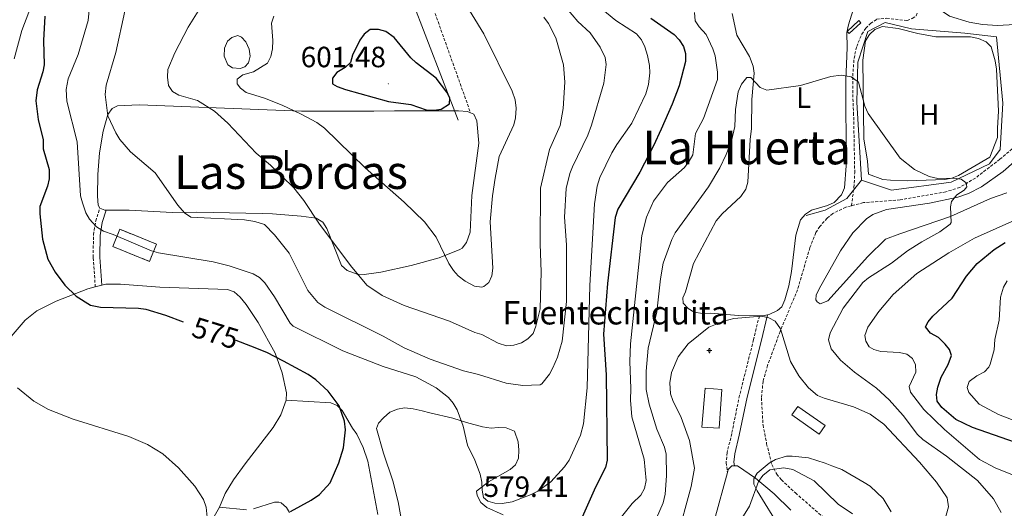
# Model space of a CAD drawing. Units: metres. Extents: x 640676 to 645192, y 4729470 to 4732532.
# Drawn here: x 643719 to 644056, y 4730182 to 4730349 of the extents above; entities that cross this region are included whole.
import ezdxf
from ezdxf.enums import TextEntityAlignment as Align

# ---------------------------------------------------------------- set-up
doc = ezdxf.new("R2010")
doc.units = ezdxf.units.M
doc.header["$MEASUREMENT"] = 0
doc.linetypes.add('TRAZOS', pattern=[0.75, 0.5, -0.25])
doc.linetypes.add('TRAZOSX2', pattern=[1.5, 1, -0.5])
for name, color, linetype, lineweight in [('Carátula', 7, 'Continuous', 5), ('Level 11', 142, 'Continuous', 13), ('Level 12', 142, 'Continuous', 0), ('Level 13', 5, 'Continuous', 0), ('Level 15', 1, 'Continuous', 0), ('Level 16', 1, 'Continuous', 13), ('Level 18', 1, 'TRAZOSX2', 13), ('Level 20', 19, 'Continuous', 0), ('Level 21', 1, 'TRAZOS', 0), ('Level 35', 92, 'Continuous', 0), ('Level 36', 92, 'Continuous', 0), ('Level 37', 92, 'Continuous', 0), ('Level 4', 36, 'Continuous', 30), ('Level 41', 39, 'Continuous', 0), ('Level 43', 142, 'Continuous', 0), ('Level 45', 92, 'Continuous', 0), ('Level 5', 36, 'Continuous', 0), ('Level 51', 144, 'Continuous', 13), ('Level 52', 1, 'Continuous', 13), ('Level 53', 1, 'Continuous', 13), ('Level 7', 19, 'Continuous', 0)]:
    doc.layers.add(name, color=color, linetype=linetype, lineweight=lineweight)
doc.styles.add('Arial', font='ARIAL.TTF', dxfattribs={"height": 0.2})

# ---------------------------------------------------------------- blocks, each defined once
blk = doc.blocks.new('5NACIE')
at = {"layer": 'Carátula', "color": 170, "linetype": 'Continuous', "lineweight": 5, "flags": 128}
for points in [[(-8.4, 0), (8.4, 0)], [(-4.2, 4.2), (4.2, 4.2)], [(0, 6.3), (0, 8.4)], [(-4.2, -4.2), (4.2, -4.2)], [(0, -6.3), (0, -8.4)]]:
    blk.add_lwpolyline(points, dxfattribs=at)
blk = doc.blocks.new('5PATER')
at = {"layer": 'Carátula', "linetype": 'Continuous', "lineweight": 5}
h = blk.add_hatch(color=250, dxfattribs=at)
edge = h.paths.add_edge_path()
edge.add_ellipse((0, 0), major_axis=(-1.33, -1.34), ratio=0.999422, start_angle=0, end_angle=360)

msp = doc.modelspace()

# ---------------------------------------------------------------- linework, layer by layer
at = {"layer": 'Level 11', "color": 142, "linetype": 'TRAZOSX2', "lineweight": 13}
for points in [[(644003.83, 4730285.79, 563.14), (644004.68, 4730292.04, 563.29), (644004.95, 4730297.03, 563.47), (644004.57, 4730316.85, 564.41), (644004.26, 4730324.32, 565.06), (644004.25, 4730330.14, 565.14), (644004.71, 4730336.12, 565.15), (644005.62, 4730340.19, 565.16), (644007.33, 4730344.47, 565.53), (644008.75, 4730346.5, 565.74), (644010.33, 4730348.08, 565.83), (644012.43, 4730349.53, 565.83), (644015.87, 4730349.89, 565.83), (644022.84, 4730349.11, 565.75), (644024.65, 4730349.83, 566.06), (644025.95, 4730350.77, 566.21), (644026.86, 4730352.8, 566.73), (644027.62, 4730355.64, 566.73)], [(644068, 4730312.88, 566.16), (644054.58, 4730301.67, 565.37), (644046.24, 4730295.23, 565.17), (644040.89, 4730292.03, 564.94), (644036.13, 4730290.51, 564.64), (644020.47, 4730287.8, 564), (644007.91, 4730286.83, 563.45), (644003.83, 4730285.79, 563.14)], [(644003.83, 4730285.79, 563.14), (644001.91, 4730285.3, 562.99), (643997.46, 4730283.1, 562.48), (643995.5, 4730281.52, 562.22), (643992.99, 4730278.66, 561.9), (643991.67, 4730276.56, 561.7), (643989.59, 4730271.4, 561.4), (643985.38, 4730257.02, 560.72), (643979.42, 4730242.8, 560.04), (643975.12, 4730231.13, 559.1), (643973.59, 4730225.73, 558.68), (643973.02, 4730220.03, 558.27), (643973.58, 4730210.76, 557.79), (643974.8, 4730204.39, 557.39), (643976.57, 4730197.25, 555.74), (643978.24, 4730193.98, 555.53), (643979.85, 4730192.06, 555.45), (643984.66, 4730187.52, 555.25), (643998.91, 4730175.15, 554.73)]]:
    msp.add_polyline3d(points, dxfattribs=at)
at = {"layer": 'Level 12', "color": 142, "linetype": 'Continuous', "lineweight": 0}
for points in [[(643789.24, 4730336.96, 594.34), (643789.38, 4730339.64, 594.34), (643790.4, 4730342.04, 594.34), (643791.88, 4730343.35, 594.34), (643793.84, 4730343.95, 594.34), (643795.17, 4730343.4, 594.34), (643796.67, 4730341.81, 594.34), (643797.77, 4730339.37, 594.34), (643798.15, 4730336.88, 594.34), (643797.55, 4730334.65, 594.34), (643796.29, 4730333.26, 594.34), (643794.67, 4730332.75, 594.34), (643792.03, 4730332.89, 594.34), (643790.42, 4730333.92, 594.34), (643789.24, 4730336.96, 594.34)], [(643953.82, 4730223.4, 560.01), (643959.51, 4730222.88, 560.01), (643958.59, 4730209.69, 559.68), (643952.64, 4730210.08, 560.01), (643953.82, 4730223.4, 560.01)]]:
    msp.add_polyline3d(points, dxfattribs=at)
at = {"layer": 'Level 13', "color": 5, "linetype": 'Continuous', "lineweight": 0}
msp.add_polyline3d([(644002.38, 4730345.31, 566.45), (644006.32, 4730349.12, 566.16), (644006.98, 4730348.34, 566.01), (644003.1, 4730344.66, 566.3), (644002.38, 4730345.31, 566.45)], close=True, dxfattribs=at)
at = {"layer": 'Level 15', "color": 1, "linetype": 'Continuous', "lineweight": 0}
msp.add_polyline3d([(643994.84, 4730210.58, 559.39), (643985.47, 4730217.12, 559.39), (643983.45, 4730214.23, 559.39), (643992.82, 4730207.68, 559.39), (643994.84, 4730210.58, 559.39)], dxfattribs=at)
at = {"layer": 'Level 16', "color": 1, "linetype": 'Continuous', "lineweight": 13, "ltscale": 0.5}
msp.add_polyline3d([(644053.49, 4730343.52, 569.15), (644055.66, 4730320.87, 568.02), (644054.73, 4730305.05, 567.32)], dxfattribs=at)
at = {"layer": 'Level 18', "color": 1, "linetype": 'TRAZOSX2', "lineweight": 13}
msp.add_polyline3d([(643753.52, 4730277.71, 581.78), (643766.07, 4730272.64, 581.78), (643763.68, 4730266.73, 581.78), (643751.13, 4730271.8, 581.78), (643753.52, 4730277.71, 581.78)], dxfattribs=at)
at = {"layer": 'Level 20', "color": 19, "linetype": 'Continuous', "lineweight": 0, "ltscale": 0.5}
msp.add_line((643841.61, 4730386.93, 592.4), (643869.29, 4730315, 598.7), dxfattribs=at)
for points in [[(644053.49, 4730343.52, 569.15), (644042.63, 4730344.76, 568.95), (644024.32, 4730346.32, 567.71), (644015.32, 4730348.49, 567.52), (644009.43, 4730345.39, 566.93), (644006.02, 4730334.84, 565.63), (644005.71, 4730321.18, 565.01), (644007.26, 4730294.5, 565.01)], [(644007.26, 4730294.5, 565.01), (644017.5, 4730291.09, 565.01), (644037.97, 4730293.88, 565.01), (644051.01, 4730300.08, 566.54), (644054.73, 4730305.05, 567.32)], [(644007.26, 4730294.5, 565.01), (644002.29, 4730288.29, 565.01), (643994.85, 4730284.26, 565.01), (643988.33, 4730282.4, 565.01)]]:
    msp.add_polyline3d(points, dxfattribs=at)
at = {"layer": 'Level 21', "color": 19, "linetype": 'TRAZOSX2', "lineweight": 0}
for points in [[(643848.41, 4730390.1, 591.77), (643854.4, 4730372.1, 595.42), (643859.36, 4730357.21, 596.65), (643873.53, 4730317.52, 598.38)], [(643745.13, 4730257.98, 577.06), (643744.41, 4730268.12, 577.63), (643744.5, 4730275.84, 578.8), (643745.27, 4730280.52, 579.42), (643746.67, 4730284.95, 580.6)], [(643972.32, 4730248.11, 560.04), (643970.34, 4730239.97, 560.01), (643965.54, 4730220.89, 560.01), (643962.85, 4730207.85, 558.84), (643961.31, 4730201.33, 557.78), (643960.93, 4730197.97, 557.58), (643961.41, 4730194.55, 557.56)]]:
    msp.add_polyline3d(points, dxfattribs=at)
at = {"layer": 'Level 21', "color": 19, "linetype": 'Continuous', "lineweight": 0}
for points in [[(644009.59, 4730369.35, 568.89), (644012.88, 4730366.4, 568.46), (644015.72, 4730364.24, 568.05), (644020, 4730361.54, 567.5), (644026.77, 4730357.91, 566.87), (644037.33, 4730350.64, 567.33), (644044.1, 4730348.51, 567.56), (644048.7, 4730347.78, 567.75), (644053.78, 4730347.42, 568.12), (644063.74, 4730347.93, 569.32)], [(643747.36, 4730258.56, 577.06), (643746.66, 4730268.19, 577.63), (643746.75, 4730275.63, 578.8), (643747.47, 4730280, 579.42), (643748.8, 4730284.27, 580.6)], [(643975.13, 4730248.47, 560.13), (643972.92, 4730239.33, 560.01), (643968.13, 4730220.3, 560.01), (643965.44, 4730207.28, 558.44), (643963.93, 4730200.87, 557.39), (643963.6, 4730198.01, 556.99), (643963.78, 4730196.79, 557)]]:
    msp.add_polyline3d(points, dxfattribs=at)
at = {"layer": 'Level 35', "color": 92, "linetype": 'Continuous', "lineweight": 0, "ltscale": 0.5}
msp.add_polyline3d([(643979.4, 4730175.5, 557.32), (643971.57, 4730188.31, 557.83), (643970.45, 4730190.49, 557.85), (643970.42, 4730192.38, 557.85), (643971.52, 4730194.29, 557.85), (643975.66, 4730197.7, 557.85), (643977.82, 4730198.94, 557.85), (643981.61, 4730200.13, 557.85), (643983.5, 4730200.16, 558.44), (643989.18, 4730199.5, 558.44), (643994.87, 4730197.71, 558.44), (643997.14, 4730196.78, 558.99), (644000.58, 4730195.54, 559.03), (644008.21, 4730191.14, 559.03), (644010.28, 4730189.82, 558.52), (644014.72, 4730185.59, 558.44), (644017.44, 4730181.11, 558.44)], dxfattribs=at)
at = {"layer": 'Level 36', "color": 92, "linetype": 'Continuous', "lineweight": 0}
msp.add_line((643745.13, 4730257.98, 576.54), (643747.36, 4730258.56, 576.87), dxfattribs=at)
for points in [[(643717.43, 4730335.99, 572.12), (643719.98, 4730345.65, 572.78), (643722.39, 4730352.01, 573.37), (643726.48, 4730361.12, 574.25), (643728.85, 4730364.95, 574.67), (643732.27, 4730368.59, 575.14), (643737.88, 4730373.07, 575.78), (643745.74, 4730379.09, 576.91), (643751.95, 4730383.67, 578.38), (643754.96, 4730384.42, 579.04), (643760.03, 4730384.42, 579.86), (643772.84, 4730384.76, 581.04), (643796.45, 4730384.5, 585.92), (643807.17, 4730384.39, 587.23), (643809.61, 4730384.52, 587.54), (643812.11, 4730385.56, 587.82), (643812.52, 4730386.12, 587.83)], [(644009.59, 4730369.35, 568.9), (644002.82, 4730347.64, 566.16), (644002.25, 4730344.97, 566.5)], [(643972.32, 4730248.11, 560.34), (643965.19, 4730248.17, 560.34), (643955.59, 4730249.01, 560.34), (643952.81, 4730248.96, 560.64), (643950.03, 4730249.4, 560.92), (643947.95, 4730250.57, 560.92), (643946.3, 4730252.43, 561.21), (643946.19, 4730254.28, 561.23), (643947, 4730256.35, 561.52), (643949.77, 4730265.97, 561.81), (643957.49, 4730280.59, 562.08), (643959.65, 4730283, 562.39), (643966.02, 4730288.95, 562.41), (643967.67, 4730291.4, 562.7), (643968.34, 4730293.79, 562.98), (643969.19, 4730308.46, 563.88), (643969.61, 4730312.22, 563.88), (643969.79, 4730322.15, 565.05), (643970.49, 4730331.09, 565.95), (643970.19, 4730333.53, 566.19), (643968.94, 4730336.86, 566.54), (643964.57, 4730344.16, 568.01), (643963.05, 4730351.49, 568.69)], [(644051.12, 4730302.34, 565.54), (644040.47, 4730296.11, 564.95), (644038.2, 4730295.17, 564.84), (644035.75, 4730294.74, 564.76), (644022.98, 4730294.24, 564.66), (644017.17, 4730294.5, 564.66), (644014.51, 4730294.7, 564.66), (644009.65, 4730296.62, 564.66), (644009.33, 4730301.01, 564.66), (644008.03, 4730308.67, 564.66), (644007.74, 4730335.51, 564.95), (644008.61, 4730342.21, 564.95), (644010.02, 4730344.28, 564.95), (644011.82, 4730346.02, 564.95), (644014.45, 4730347.03, 565.25), (644019.83, 4730346.44, 565.25), (644026.58, 4730344.7, 565.54), (644032.64, 4730343.59, 565.54), (644038.51, 4730343.57, 566.13), (644044.61, 4730343.56, 566.13), (644047.27, 4730343, 566.13), (644049.95, 4730341.84, 566.13), (644051.68, 4730340.06, 566.13), (644053.02, 4730335.34, 566.13), (644053.48, 4730332.53, 566.13), (644054.11, 4730318.14, 566.13), (644053.74, 4730312.34, 565.79), (644053.78, 4730309.15, 566.13), (644051.12, 4730302.34, 565.54)], [(644002.25, 4730344.97, 566.5), (644002.37, 4730339.86, 566.33), (644001.94, 4730328.56, 565.49), (644001.99, 4730299.41, 563.45), (644001.42, 4730291.92, 563.3), (644000.38, 4730289.47, 563.02), (643997.96, 4730286.85, 563), (643995.66, 4730285.86, 563), (643990.15, 4730284.29, 562.7), (643988.15, 4730282.83, 562.41), (643986.45, 4730280.93, 562.42), (643984.79, 4730275.65, 562.17), (643983.3, 4730263.24, 561.53), (643982.39, 4730258.34, 561.23), (643981.01, 4730253.53, 560.75), (643979.97, 4730251.24, 560.64), (643978.54, 4730249.88, 560.64), (643975.9, 4730248.63, 560.64), (643975.13, 4730248.47, 560.55)], [(643746.67, 4730284.95, 581.63), (643746.15, 4730285.92, 581.63), (643745.85, 4730289.06, 581.63), (643746, 4730296.49, 582.07), (643746.61, 4730303.88, 583.14), (643747.77, 4730311.29, 584.48), (643749.42, 4730316.98, 585.72), (643750.89, 4730318.99, 586.29), (643752.69, 4730319.88, 586.64), (643760.13, 4730320.32, 587.59), (643815.69, 4730318.06, 594.9), (643840.44, 4730318.15, 598.46), (643847.5, 4730318.21, 599.17), (643869.35, 4730318.27, 599.33), (643872.5, 4730317.96, 599.03), (643873.53, 4730317.52, 598.89)], [(643873.53, 4730317.52, 598.89), (643874.69, 4730317.03, 598.74), (643875.67, 4730314.8, 598.17), (643876.29, 4730307.21, 597.09), (643873.96, 4730289.22, 595.79), (643873.34, 4730276.75, 595.2), (643872.18, 4730273.24, 595.2), (643870.6, 4730271.27, 595.2), (643869.81, 4730270.78, 595.2), (643862.74, 4730267.94, 594.89), (643853.23, 4730265.28, 593.73), (643842.84, 4730263, 591.91), (643837.07, 4730262.23, 590.77), (643834.67, 4730262.34, 590.3), (643831.26, 4730263.58, 589.89), (643829.38, 4730265.29, 589.89), (643824.36, 4730277.97, 589.89), (643822.92, 4730280.13, 589.8), (643820.73, 4730281.46, 589.62), (643815.53, 4730282.24, 588.96), (643805.78, 4730282.96, 587.53), (643802.27, 4730283.15, 587.82), (643779.85, 4730283.55, 586.1), (643771.52, 4730283.43, 585.1), (643756.76, 4730284.28, 582.55), (643748.8, 4730284.27, 581.95)], [(644056.95, 4730290.17, 565.27), (644051.44, 4730288.2, 565.13), (644037.75, 4730282.09, 564.17), (644020.33, 4730276.14, 563.85), (644015.53, 4730274.36, 563.54), (644009.47, 4730268.42, 563.34), (643995.77, 4730253.28, 562.89), (643993.13, 4730252.27, 562.59), (643992.15, 4730252.85, 562.59), (643991.65, 4730253.57, 562.59), (643991.75, 4730255.14, 562.59), (643992.8, 4730257.4, 562.73), (644000.06, 4730270.39, 562.87), (644004.29, 4730276.51, 562.79), (644008.94, 4730281.3, 562.89), (644011.09, 4730282.78, 563), (644015.8, 4730284.45, 563.3), (644030.48, 4730286.63, 563.77), (644040.24, 4730288.74, 564.27), (644043.92, 4730289.96, 564.58), (644048.36, 4730292.18, 565.17), (644055.72, 4730297.43, 565.82), (644068.84, 4730309.02, 566.38)], [(643748.8, 4730284.27, 581.95), (643748.35, 4730284.27, 581.92), (643746.67, 4730284.95, 581.63)], [(643716.35, 4730241.09, 571.25), (643721.09, 4730246.67, 572.92), (643725.17, 4730249.77, 573.95), (643731.74, 4730253.15, 575.2), (643742.62, 4730257.32, 576.17), (643745.13, 4730257.98, 576.54)], [(643747.36, 4730258.56, 576.87), (643748.78, 4730258.94, 577.08), (643753.78, 4730258.98, 577.08), (643767.23, 4730257.9, 577.08), (643790.36, 4730257.09, 577.08), (643792.69, 4730256.27, 577.08), (643794.65, 4730254.52, 577.08), (643796.69, 4730251.99, 577.04), (643800.87, 4730245.82, 576.59), (643806.66, 4730235.32, 575.48), (643809.11, 4730228.61, 574.81), (643810.52, 4730221.73, 573.96), (643810.44, 4730219.26, 573.52)], [(643975.13, 4730248.47, 560.55), (643973.37, 4730248.11, 560.34), (643972.32, 4730248.11, 560.34)], [(643810.44, 4730219.26, 573.52), (643808.59, 4730214.27, 573.06), (643805.99, 4730209.96, 572.64), (643796.42, 4730197.44, 571.07), (643792.39, 4730192.01, 570.78), (643789.6, 4730187.36, 570.78), (643787.67, 4730182.71, 570.78)], [(643810.44, 4730219.26, 573.52), (643825.68, 4730218.32, 574.7), (643827.86, 4730217.5, 574.91), (643829.55, 4730215.69, 575.16), (643833.08, 4730209.74, 575.88), (643834.57, 4730207.59, 576.47), (643836.77, 4730203.1, 576.76), (643838.39, 4730198.36, 577.01), (643841.81, 4730180.16, 578.24)], [(643848.79, 4730184.49, 579.04), (643846.91, 4730191.72, 578.34), (643843.75, 4730201.18, 577.47), (643841.36, 4730209.55, 577.27), (643842.04, 4730211.45, 577.27), (643843.73, 4730213.21, 577.84), (643845.85, 4730215.14, 577.86), (643848.49, 4730216.15, 577.86), (643850.89, 4730216.68, 578.41), (643853.86, 4730216.35, 578.45), (643856.96, 4730215.57, 578.45), (643859.63, 4730214.89, 579.04), (643867.4, 4730213.1, 579.04), (643872.13, 4730211.61, 580.2), (643877.6, 4730210.13, 580.22), (643880.51, 4730209.7, 580.22), (643882.93, 4730209.97, 580.8), (643885.66, 4730209.85, 580.81), (643888.5, 4730208.63, 580.81), (643889.77, 4730205.02, 580.81), (643890.06, 4730202.13, 580.81), (643889.87, 4730199.46, 580.81), (643888.84, 4730197.19, 580.81), (643887.04, 4730195.55, 580.81), (643879.62, 4730191.31, 580.81), (643875.56, 4730188.1, 580.81), (643875.83, 4730186.65, 580.81), (643877.08, 4730184.26, 580.81), (643879.04, 4730182.6, 580.81), (643884.65, 4730180.04, 580.81)], [(643961.41, 4730194.55, 556.35), (643961.68, 4730195.54, 556.37), (643962.87, 4730196.77, 556.37), (643963.78, 4730196.79, 556.37)], [(643963.78, 4730196.79, 556.37), (643964.83, 4730196.81, 556.37), (643971.01, 4730192.62, 555.63), (643977.39, 4730187.2, 555.47), (643983.06, 4730181.63, 555.47)], [(643956.99, 4730178.3, 555.94), (643961.41, 4730194.55, 556.35)], [(643787.67, 4730182.71, 570.78), (643785.81, 4730179.51, 570.78), (643784.07, 4730177.74, 570.6), (643775.07, 4730171.77, 568.08), (643767.61, 4730165.21, 566.37), (643764.35, 4730161.49, 565.66), (643763.04, 4730159.48, 565.38), (643760.57, 4730154.37, 565.23), (643753.64, 4730141.15, 563.6), (643751.34, 4730137.07, 564.48), (643750.22, 4730134.93, 564.46)], [(643796.81, 4730181.74, 571.86), (643787.67, 4730182.71, 570.78)], [(643811.59, 4730180.85, 574.11), (643810.59, 4730182.52, 573.52), (643808.68, 4730184.11, 573.03), (643807.9, 4730184.41, 572.93), (643806.45, 4730184.38, 572.93), (643799.24, 4730182.1, 572.14)], [(643852.03, 4730166.06, 581.06), (643848.79, 4730184.49, 579.04)]]:
    msp.add_polyline3d(points, dxfattribs=at)
at = {"layer": 'Level 4', "color": 36, "linetype": 'Continuous', "lineweight": 30}
for points in [[(643727.89, 4730350.63, 575.01), (643727.4, 4730342.28, 575.01), (643727.65, 4730333.98, 575.01), (643727.21, 4730331.52, 575.01), (643725.24, 4730325.44, 575.01), (643724.74, 4730321.65, 575.01), (643725.61, 4730315.25, 575.01), (643727.24, 4730308.29, 575.01), (643727.29, 4730305.27, 575.01), (643729.32, 4730298.18, 575.01), (643729.3, 4730294.92, 575.01), (643728.82, 4730292.45, 575.01), (643726.21, 4730285.47, 575.01), (643726.16, 4730282.96, 575.01), (643727.07, 4730274.29, 575.01), (643728.89, 4730267.5, 575.01), (643731.42, 4730263.04, 575.01), (643734.71, 4730258.56, 575.01), (643738.6, 4730254.81, 575.01), (643743.51, 4730251.73, 575.01), (643746.92, 4730251.03, 575.01), (643759.94, 4730250.68, 575.01), (643762.42, 4730250.36, 575.01), (643769.19, 4730248.35, 575.01), (643775.19, 4730246.02, 575.01)], [(643935.24, 4730349.94, 575.01), (643943.22, 4730344.32, 575.01), (643944.92, 4730342.49, 575.01), (643946.31, 4730340.21, 575.01), (643947.07, 4730337.83, 575.01), (643947.09, 4730335.08, 575.01), (643944.84, 4730326.78, 575.01), (643942.5, 4730320.51, 575.01), (643938.76, 4730311.94, 575.01), (643936.13, 4730306.24, 575.01), (643931.38, 4730297.28, 575.01), (643923.92, 4730284.61, 575.01), (643922.96, 4730281.72, 575.01), (643920.32, 4730259.13, 575.01), (643918.97, 4730241.88, 575.01), (643919.92, 4730227.96, 575.01), (643920.24, 4730198.7, 575.01), (643919.64, 4730196.27, 575.01), (643916.24, 4730189.56, 575.01), (643911.7, 4730179.29, 575.01)], [(643833.12, 4730337.25, 600.01), (643832.41, 4730334.78, 600.01), (643830.64, 4730333.01, 600.01), (643827.75, 4730331.3, 600.01), (643826.27, 4730329.39, 600.01), (643826.3, 4730327.5, 600.01), (643827.83, 4730326.58, 600.01), (643830.68, 4730325.5, 600.01), (643845.42, 4730321.44, 600.01), (643853.05, 4730320.41, 600.01), (643858.37, 4730318.61, 600.01), (643861.02, 4730318.47, 600.01), (643863.49, 4730318.8, 600.01), (643866.27, 4730320.64, 600.01), (643866.42, 4730322.72, 600.01), (643865.44, 4730324.59, 600.01), (643861.77, 4730329.44, 600.01), (643854.88, 4730334.61, 600.01), (643853.07, 4730336.33, 600.01), (643847.37, 4730343.35, 600.01), (643844.5, 4730345.38, 600.01), (643842.03, 4730346.09, 600.01), (643839.2, 4730346.04, 600.01), (643837.16, 4730344.41, 600.01), (643835.64, 4730342.42, 600.01), (643833.12, 4730337.25, 600.01)], [(644072.04, 4730200.57, 575.01), (644045.25, 4730209.92, 575.01), (644039.54, 4730212.66, 575.01), (644034.75, 4730216.73, 575.01), (644033.2, 4730218.97, 575.01), (644032.97, 4730221.23, 575.01), (644033.35, 4730223.69, 575.01), (644034.53, 4730227.18, 575.01), (644036.95, 4730231.5, 575.01), (644038.03, 4730234.54, 575.01), (644037.42, 4730236.6, 575.01), (644035.88, 4730238.47, 575.01), (644033.57, 4730240.69, 575.01), (644030.91, 4730242.16, 575.01), (644029.17, 4730244.38, 575.01), (644030.07, 4730246.11, 575.01), (644031.72, 4730248, 575.01), (644038.25, 4730254.18, 575.01), (644043.22, 4730261.63, 575.01), (644046.89, 4730266.01, 575.01), (644052.61, 4730270.85, 575.01), (644056.43, 4730273.19, 575.01)], [(643811.96, 4730181.15, 575.01), (643818.94, 4730185.03, 575.01), (643821.87, 4730186.99, 575.01), (643825.52, 4730191.01, 575.01), (643828.48, 4730197.87, 575.01), (643829.99, 4730202.95, 575.01), (643830.74, 4730209.09, 575.01), (643830.35, 4730212.08, 575.01), (643828.52, 4730217.32, 575.01), (643824.84, 4730222.35, 575.01), (643820.62, 4730226.18, 575.01), (643817.98, 4730228.02, 575.01), (643809.56, 4730232.66, 575.01), (643803.84, 4730235.59, 575.01), (643798.32, 4730237.76, 575.01), (643793.34, 4730239.62, 575.01)]]:
    msp.add_polyline3d(points, dxfattribs=at)
at = {"layer": 'Level 5', "color": 36, "linetype": 'Continuous', "lineweight": 0}
for points in [[(643743.66, 4730358.42, 580.01), (643742.65, 4730349.09, 580.01), (643739.26, 4730337.51, 580.01), (643735.81, 4730329.12, 580.01), (643735.14, 4730325.52, 580.01), (643735.39, 4730321.58, 580.01), (643738.91, 4730307.66, 580.01), (643740.1, 4730289.18, 580.01), (643740.71, 4730286.74, 580.01), (643741.9, 4730283.36, 580.01), (643743.19, 4730281.23, 580.01), (643745.52, 4730278.53, 580.01), (643747.92, 4730277.05, 580.01), (643751.28, 4730275.97, 580.01), (643764.41, 4730270.34, 580.01), (643766.81, 4730269.63, 580.01), (643785.43, 4730266.55, 580.01), (643790.89, 4730265.22, 580.01), (643799.1, 4730262.45, 580.01), (643801.29, 4730261.24, 580.01), (643803.16, 4730259.38, 580.01), (643806.44, 4730254.61, 580.01), (643811.81, 4730245.58, 580.01), (643812.82, 4730244.55, 580.01), (643829.77, 4730236.16, 580.01), (643843.65, 4730230.73, 580.01), (643854.74, 4730227.21, 580.01), (643861.72, 4730223.49, 580.01), (643865.93, 4730220.17, 580.01), (643867.56, 4730218.27, 580.01), (643868.91, 4730215.95, 580.01), (643871.04, 4730210.33, 580.01), (643872.44, 4730203.85, 580.01), (643874.98, 4730198.8, 580.01), (643876.77, 4730193.92, 580.01), (643877.38, 4730191.28, 580.01), (643877.43, 4730188.45, 580.01), (643877.94, 4730186.01, 580.01), (643879.38, 4730184.71, 580.01), (643881.85, 4730184, 580.01), (643884.35, 4730183.97, 580.01), (643887.72, 4730184.45, 580.01), (643894.26, 4730187.04, 580.01), (643896.48, 4730188.2, 580.01), (643900.99, 4730191.31, 580.01), (643905.62, 4730196.49, 580.01), (643907.28, 4730198.79, 580.01), (643911.09, 4730207.35, 580.01), (643912.16, 4730211.15, 580.01), (643913.46, 4730223.44, 580.01), (643914.36, 4730258.43, 580.01), (643915.96, 4730286.37, 580.01), (643916.8, 4730292.43, 580.01), (643917.69, 4730295.47, 580.01), (643921.89, 4730303.85, 580.01), (643923.54, 4730306.71, 580.01), (643928.71, 4730314.01, 580.01), (643933.44, 4730324.02, 580.01), (643934.39, 4730327.26, 580.01)], [(643782.05, 4730355.1, 590.01), (643776.87, 4730346.86, 590.01), (643772.3, 4730338.09, 590.01), (643769.95, 4730332.38, 590.01), (643769.8, 4730329.74, 590.01), (643770.23, 4730326.91, 590.01), (643771.6, 4730324.83, 590.01), (643773.69, 4730323.57, 590.01), (643780.14, 4730321.8, 590.01), (643785.87, 4730318.12, 590.01), (643790.47, 4730314.05, 590.01), (643800.15, 4730303.75, 590.01), (643805.04, 4730299.59, 590.01), (643813.03, 4730291.9, 590.01), (643816.53, 4730287.52, 590.01), (643821.85, 4730279.46, 590.01), (643825.32, 4730274.8, 590.01), (643832.48, 4730265.3, 590.01), (643838.07, 4730258.59, 590.01), (643843.23, 4730255.09, 590.01), (643850.85, 4730251.63, 590.01), (643866.36, 4730246.24, 590.01), (643874.99, 4730242.43, 590.01), (643877.39, 4730241.74, 590.01), (643882.98, 4730238.79, 590.01), (643885.82, 4730237.88, 590.01), (643888.28, 4730238.12, 590.01), (643890.91, 4730238.92, 590.01), (643893.16, 4730240.28, 590.01), (643894.93, 4730242.05, 590.01), (643895.88, 4730244.55, 590.01), (643897.32, 4730250.53, 590.01), (643897.67, 4730263.21, 590.01), (643897.32, 4730272.65, 590.01), (643897.49, 4730291.77, 590.01), (643900.53, 4730305, 590.01), (643904.17, 4730313.18, 590.01), (643905.2, 4730319.05, 590.01), (643905.81, 4730327.98, 590.01), (643905.36, 4730334.01, 590.01), (643902.71, 4730343.18, 590.01), (643900.17, 4730348.05, 590.01), (643898.62, 4730350.29, 590.01)], [(643870.94, 4730356.22, 595.01), (643878.1, 4730344.59, 595.01), (643887.72, 4730324.97, 595.01), (643888.81, 4730322, 595.01), (643889.15, 4730319.18, 595.01), (643888.89, 4730315.88, 595.01), (643888.3, 4730313.46, 595.01), (643883.35, 4730302.61, 595.01), (643881.89, 4730295.23, 595.01), (643880.98, 4730289.17, 595.01), (643880.19, 4730280.28, 595.01), (643881.19, 4730264.45, 595.01), (643880.84, 4730261.77, 595.01), (643879.79, 4730259.5, 595.01), (643878.11, 4730258.15, 595.01), (643877.41, 4730257.96, 595.01), (643874.9, 4730258.28, 595.01), (643871.66, 4730259.92, 595.01), (643869.32, 4730261.8, 595.01), (643867.63, 4730263.63, 595.01), (643866.07, 4730266.06, 595.01), (643861.77, 4730275.05, 595.01), (643857.71, 4730280.27, 595.01), (643850.8, 4730286.94, 595.01), (643837.43, 4730298.72, 595.01), (643823.54, 4730312.34, 595.01), (643820.87, 4730314.19, 595.01), (643815.53, 4730317.12, 595.01), (643809.06, 4730320.21, 595.01), (643802.97, 4730322.56, 595.01), (643796.79, 4730324.45, 595.01), (643794.79, 4730326.01, 595.01), (643793.63, 4730327.5, 595.01), (643793.61, 4730329.01, 595.01), (643795.66, 4730330.56, 595.01), (643799.27, 4730331.54, 595.01), (643803.99, 4730334.57, 595.01), (643805.18, 4730336.77, 595.01), (643805.7, 4730339.42, 595.01), (643805.84, 4730342.25, 595.01), (643805.39, 4730348.19, 595.01), (643806.26, 4730350.57, 595.01)], [(643900.54, 4730228.13, 585.01), (643901.71, 4730230.34, 585.01), (643903.27, 4730234.03, 585.01), (643904.86, 4730239.48, 585.01), (643906.34, 4730253.01, 585.01), (643906.38, 4730272.42, 585.01), (643905.64, 4730281.9, 585.01), (643906.24, 4730291.68, 585.01), (643907.45, 4730296.74, 585.01), (643908.4, 4730299.12, 585.01), (643913.65, 4730309.91, 585.01), (643914.93, 4730313.36, 585.01), (643919.16, 4730327.73, 585.01), (643919.86, 4730334.03, 585.01), (643919.51, 4730336.49, 585.01), (643917.87, 4730340.04, 585.01), (643914.38, 4730344.88, 585.01), (643910.16, 4730348.78, 585.01), (643904.38, 4730355.67, 585.01)], [(643934.39, 4730327.26, 580.01), (643934.82, 4730331.26, 580.01), (643934.71, 4730333.76, 580.01), (643934.06, 4730337.1, 580.01), (643933.16, 4730340.11, 580.01), (643931.98, 4730342.55, 580.01), (643930.25, 4730344.59, 580.01), (643923.19, 4730349.08, 580.01), (643916.1, 4730354.92, 580.01)], [(643755.25, 4730352.33, 585.01), (643752.15, 4730338.12, 585.01), (643748.82, 4730326.96, 585.01), (643748.52, 4730323.85, 585.01), (643749.45, 4730316.54, 585.01), (643752.1, 4730310.73, 585.01), (643753.52, 4730308.42, 585.01), (643757.18, 4730304.23, 585.01), (643765.6, 4730296.99, 585.01), (643773.39, 4730285.99, 585.01), (643775.7, 4730283.38, 585.01), (643777.79, 4730281.91, 585.01), (643796.14, 4730280.9, 585.01), (643799.74, 4730280.4, 585.01), (643802.97, 4730279.32, 585.01), (643806.43, 4730275.79, 585.01), (643811.42, 4730269.52, 585.01), (643817.9, 4730256.73, 585.01), (643821.32, 4730252.66, 585.01), (643823.65, 4730251.08, 585.01), (643843.66, 4730241.12, 585.01), (643850.82, 4730237.22, 585.01), (643859.66, 4730233.28, 585.01), (643871.06, 4730229.32, 585.01), (643876.18, 4730228.09, 585.01), (643885.67, 4730225.04, 585.01), (643891.38, 4730224.23, 585.01), (643897.29, 4730224.52, 585.01), (643897.95, 4730224.88, 585.01), (643900.54, 4730228.13, 585.01)], [(643925.13, 4730179.34, 570.01), (643928.82, 4730183.9, 570.01), (643931.8, 4730186.83, 570.01), (643932.98, 4730189.02, 570.01), (643933.6, 4730191.76, 570.01), (643932.91, 4730199.12, 570.01), (643928.69, 4730213.59, 570.01), (643928.19, 4730219.29, 570.01), (643928.34, 4730223.21, 570.01), (643927.99, 4730232.46, 570.01), (643928.26, 4730238.51, 570.01), (643932.09, 4730275.61, 570.01), (643933.74, 4730281.85, 570.01), (643936.1, 4730287.36, 570.01), (643940.9, 4730293.68, 570.01), (643946.67, 4730298.88, 570.01), (643948.32, 4730300.98, 570.01), (643949.52, 4730303.21, 570.01), (643950.43, 4730310.46, 570.01), (643953.18, 4730315.61, 570.01), (643958.05, 4730328.91, 570.01), (643958.05, 4730331.41, 570.01), (643957.15, 4730337.02, 570.01), (643956.43, 4730339.41, 570.01), (643954.16, 4730344.28, 570.01), (643951.69, 4730346.93, 570.01), (643950.35, 4730349.04, 570.01), (643950.1, 4730351.81, 570.01)], [(643986.41, 4730326.84, 565.01), (643996.74, 4730329.96, 565.01), (644000.32, 4730330.4, 565.01), (644003.73, 4730329.88, 565.01), (644006.22, 4730328.05, 565.01), (644008.35, 4730319.82, 565.01), (644009.59, 4730317.37, 565.01), (644020.45, 4730302.05, 565.01), (644025.43, 4730298.17, 565.01), (644030.4, 4730295.73, 565.01), (644033.41, 4730295.09, 565.01), (644038.89, 4730295.19, 565.01), (644041.35, 4730294.81, 565.01), (644043.07, 4730293.56, 565.01), (644043.28, 4730292.24, 565.01), (644042.36, 4730291.09, 565.01), (644039.93, 4730289.54, 565.01), (644038.07, 4730287.24, 565.01), (644037.74, 4730285.35, 565.01), (644037.96, 4730280.01, 565.01), (644037.65, 4730279.49, 565.01), (644034.11, 4730276.79, 565.01), (644027.93, 4730273.47, 565.01), (644023.04, 4730270.34, 565.01), (644017.48, 4730266.11, 565.01), (644009.64, 4730261.07, 565.01), (644007.7, 4730259.48, 565.01), (644000.99, 4730250.77, 565.01), (643996.56, 4730242.34, 565.01), (643996, 4730239.87, 565.01), (643996.84, 4730236.86, 565.01), (644000.07, 4730232.98, 565.01), (644004.91, 4730228.88, 565.01), (644012.37, 4730223.35, 565.01), (644016.68, 4730219.4, 565.01), (644021.47, 4730214.01, 565.01), (644026.43, 4730207.54, 565.01), (644028.19, 4730205.76, 565.01), (644036.29, 4730200.15, 565.01), (644046.91, 4730191.84, 565.01), (644052.45, 4730185.57, 565.01), (644055.03, 4730180.84, 565.01)], [(643934.86, 4730173.66, 565.01), (643939.4, 4730184.13, 565.01), (643940.1, 4730187.16, 565.01), (643940.54, 4730193.44, 565.01), (643940.43, 4730200.76, 565.01), (643939.82, 4730203.21, 565.01), (643937.26, 4730209.4, 565.01), (643934.66, 4730217.85, 565.01), (643933.63, 4730222.93, 565.01), (643933.65, 4730229.2, 565.01), (643934.32, 4730237.1, 565.01), (643937.26, 4730249.43, 565.01), (643938.45, 4730260.78, 565.01), (643939.45, 4730266.08, 565.01), (643942.37, 4730274.26, 565.01), (643943.53, 4730276.48, 565.01), (643954.9, 4730292.23, 565.01), (643958.81, 4730298.71, 565.01), (643961.01, 4730303.26, 565.01), (643962.75, 4730307.98, 565.01), (643963.9, 4730312.86, 565.01), (643964.15, 4730318.66, 565.01), (643965.11, 4730324.69, 565.01), (643966.19, 4730327.36, 565.01), (643968.04, 4730329.65, 565.01), (643969.36, 4730329.68, 565.01), (643972.63, 4730326.15, 565.01), (643974.92, 4730325.24, 565.01), (643986.41, 4730326.84, 565.01)], [(644074.57, 4730287.49, 570.01), (644045.96, 4730274.69, 570.01), (644037.16, 4730269.66, 570.01), (644026.16, 4730262.56, 570.01), (644018.14, 4730255.45, 570.01), (644013.17, 4730249.58, 570.01), (644009.46, 4730244.25, 570.01), (644008.37, 4730241.4, 570.01), (644008.69, 4730239.43, 570.01), (644009.86, 4730237.56, 570.01), (644011.48, 4730236.63, 570.01), (644013.89, 4730235.97, 570.01), (644020.28, 4730235.57, 570.01), (644022.72, 4730235.03, 570.01), (644024.66, 4730233.56, 570.01), (644025.73, 4730231.32, 570.01), (644025.87, 4730228.86, 570.01), (644023.6, 4730223.92, 570.01), (644024.01, 4730222.03, 570.01), (644028.64, 4730216.07, 570.01), (644035.65, 4730209.21, 570.01), (644047.68, 4730198.95, 570.01), (644053.25, 4730196.01, 570.01), (644064.2, 4730191.69, 570.01)], [(644057.1, 4730260.11, 580.01), (644055.84, 4730257.96, 580.01), (644054.85, 4730254.44, 580.01), (644054.31, 4730246.65, 580.01), (644052.92, 4730240.02, 580.01), (644052.6, 4730236.43, 580.01), (644051.32, 4730231.59, 580.01), (644050.81, 4730230.54, 580.01), (644049.32, 4730229, 580.01), (644046.71, 4730227.63, 580.01), (644044.1, 4730225.7, 580.01), (644043.38, 4730223.61, 580.01), (644043.98, 4730221.92, 580.01), (644047.52, 4730217.94, 580.01), (644054.12, 4730214.36, 580.01), (644063.05, 4730210.92, 580.01)], [(643944.14, 4730171.74, 560.01), (643949.01, 4730189.73, 560.01), (643950.15, 4730196.02, 560.01), (643948.47, 4730205.43, 560.01), (643945.55, 4730213.38, 560.01), (643942.76, 4730219.12, 560.01), (643941.97, 4730221.49, 560.01), (643941.66, 4730225.19, 560.01), (643942.21, 4730228.74, 560.01), (643944.58, 4730234.07, 560.01), (643947.96, 4730238.53, 560.01), (643955.01, 4730244.29, 560.01), (643960.14, 4730246.29, 560.01), (643963.6, 4730247.22, 560.01), (643973.04, 4730247.97, 560.01), (643975.51, 4730247.45, 560.01), (643977.69, 4730246.25, 560.01), (643979.5, 4730243.67, 560.01), (643982.94, 4730232.47, 560.01), (643985.87, 4730227.57, 560.01), (643989.14, 4730223.51, 560.01), (643992.2, 4730220.92, 560.01), (643994.49, 4730219.91, 560.01), (644004.55, 4730216.98, 560.01), (644010.23, 4730214.45, 560.01), (644014.91, 4730211.06, 560.01), (644027.16, 4730198.11, 560.01), (644032.94, 4730191.22, 560.01), (644036.62, 4730185.81, 560.01), (644037.05, 4730182.79, 560.01), (644035.63, 4730177.86, 560.01)], [(643718.57, 4730223.45, 570.01), (643724.07, 4730218.93, 570.01), (643729.17, 4730216.12, 570.01), (643737.6, 4730212.74, 570.01), (643756.66, 4730206.88, 570.01), (643763.03, 4730204.15, 570.01), (643768.2, 4730200.91, 570.01), (643773.57, 4730196.18, 570.01), (643779.16, 4730189.85, 570.01), (643782.14, 4730185.26, 570.01), (643783.09, 4730182.63, 570.01)], [(643959.76, 4730168.21, 555.01), (643968.96, 4730183.04, 555.01), (643972.03, 4730191.4, 555.01), (643973.5, 4730193.51, 555.01), (643975.93, 4730195.44, 555.01), (643980.68, 4730196.11, 555.01), (643983.82, 4730195.53, 555.01), (643991.1, 4730191.73, 555.01), (643999.29, 4730183.74, 555.01), (644004.13, 4730180.37, 555.01)], [(643783.09, 4730182.63, 570.01), (643783.39, 4730179.3, 570.01)]]:
    msp.add_polyline3d(points, dxfattribs=at)
at = {"layer": 'Level 51', "color": 142, "linetype": 'Continuous', "lineweight": 0}
for points in [[(643789.24, 4730336.96, 594.34), (643789.38, 4730339.64, 594.34), (643790.4, 4730342.04, 594.34), (643791.88, 4730343.35, 594.34), (643793.84, 4730343.95, 594.34), (643795.17, 4730343.4, 594.34), (643796.67, 4730341.81, 594.34), (643797.77, 4730339.37, 594.34), (643798.15, 4730336.88, 594.34), (643797.55, 4730334.65, 594.34), (643796.29, 4730333.26, 594.34), (643794.67, 4730332.75, 594.34), (643792.03, 4730332.89, 594.34), (643790.42, 4730333.92, 594.34), (643789.24, 4730336.96, 594.34)], [(643953.82, 4730223.4, 559.93), (643959.51, 4730222.88, 559.93), (643958.59, 4730209.69, 559.93), (643952.64, 4730210.08, 559.93), (643953.82, 4730223.4, 559.93)]]:
    msp.add_polyline3d(points, close=True, dxfattribs=at)
at = {"layer": 'Level 52', "color": 1, "linetype": 'Continuous', "lineweight": 0}
msp.add_polyline3d([(643994.84, 4730210.58, 559.39), (643992.82, 4730207.68, 559.39), (643983.45, 4730214.23, 559.39), (643985.47, 4730217.12, 559.39), (643994.84, 4730210.58, 559.39)], close=True, dxfattribs=at)
at = {"layer": 'Level 53', "color": 1, "linetype": 'Continuous', "lineweight": 0}
msp.add_polyline3d([(643753.52, 4730277.71, 581.78), (643766.07, 4730272.64, 581.78), (643763.68, 4730266.73, 581.78), (643751.13, 4730271.8, 581.78), (643753.52, 4730277.71, 581.78)], close=True, dxfattribs=at)

# ---------------------------------------------------------------- block references
at = {"layer": 'Level 13', "color": 5, "linetype": 'Continuous', "lineweight": 0, "xscale": 0.1000007614726202, "yscale": 0.1000007614726202}
msp.add_blockref('5NACIE', (643955.22, 4730236.24, 560.01), dxfattribs=at)
at = {"layer": 'Level 7', "color": 19, "linetype": 'Continuous', "lineweight": 0, "xscale": 0.1000007614726202, "yscale": 0.1000007614726202}
msp.add_blockref('5PATER', (643845.38, 4730327.45, 601.49), dxfattribs=at)

# ---------------------------------------------------------------- texts
at = {"layer": 'Level 37', "color": 92, "linetype": 'Continuous', "lineweight": 0, "style": 'Arial'}
for s, p in [('L', (643987.48, 4730322.71, 564.76)), ('H', (644030.44, 4730316.94, 565.35)), ('L', (643811.66, 4730301.29, 591.12))]:
    msp.add_text(s, height=7, dxfattribs=at).set_placement(p, align=Align.MIDDLE_CENTER)
at = {"layer": 'Level 41', "color": 19, "linetype": 'Continuous', "lineweight": 0, "style": 'Arial'}
for s, p in [('601.48', (643815.41, 4730330.95, 601.49)), ('579.41', (643877.98, 4730183.99, 579.42))]:
    msp.add_text(s, height=7, dxfattribs=at).set_placement(p, align=Align.BOTTOM_LEFT)
at = {"layer": 'Level 41', "color": 39, "linetype": 'Continuous', "lineweight": 0, "style": 'Arial'}
msp.add_text('575', height=7, rotation=-17.1432, dxfattribs=at).set_placement((643786.25, 4730242.2, 575.01), align=Align.MIDDLE_CENTER)
at = {"layer": 'Level 43', "color": 5, "linetype": 'Continuous', "lineweight": 0, "style": 'Arial'}
msp.add_text('Fuentechiquita', height=8, dxfattribs=at).set_placement((643884.46, 4730242.66, 590.69), align=Align.BOTTOM_LEFT)
at = {"layer": 'Level 45', "color": 19, "linetype": 'Continuous', "lineweight": 0, "style": 'Arial'}
for s, p in [('La Huerta', (643967.98, 4730305.67, 565.88)), ('Las Bordas', (643812.08, 4730297.26, 580.87))]:
    msp.add_text(s, height=11.5, dxfattribs=at).set_placement(p, align=Align.MIDDLE_CENTER)

doc.saveas('drawing.dxf')
